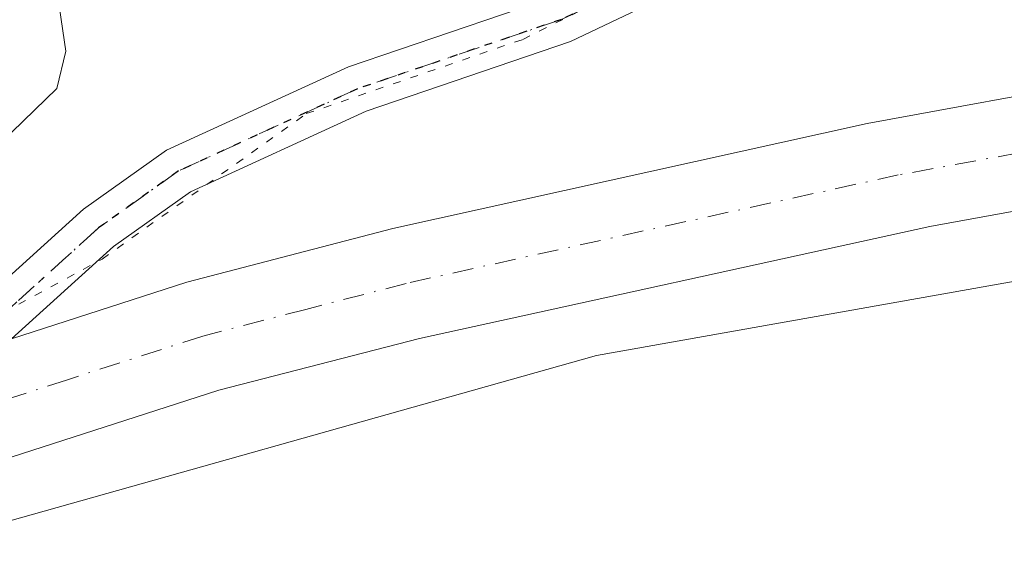
# Model space of a CAD drawing. Units: metres. Extents: x 587040 to 590483, y 4724352 to 4726710.
# Drawn here: x 587731 to 587793, y 4725724 to 4725757 of the extents above; entities that cross this region are included whole.
import ezdxf

# ---------------------------------------------------------------- set-up
doc = ezdxf.new("R2010")
doc.units = ezdxf.units.M
doc.header["$MEASUREMENT"] = 0
doc.linetypes.add('DGN Style 4', pattern=[2.6384748266838614, 1.318413404963828, -0.6592067024819142, 0.001648016756204785, -0.6592067024819142])
doc.linetypes.add('DGN Style 5', pattern=[1.1536117293433497, 0.4944050268614355, -0.6592067024819142])
for name, color, linetype, lineweight in [('Camino Cxs', 7, 'Continuous', 0), ('Camino eje', 30, 'DGN Style 4', 13), ('Carretera de calzada única Cxs', 7, 'Continuous', 13), ('Carretera de calzada única eje', 7, 'DGN Style 4', 0), ('Cultivos herbáceos CxS', 92, 'Continuous', 0), ('Curva de nivel normal', 30, 'Continuous', 0), ('Núcleo urbano CxS', 7, 'Continuous', 0), ('Ruta', 7, 'DGN Style 5', 30), ('Vía pecuaria eje', 92, 'DGN Style 5', 0)]:
    doc.layers.add(name, color=color, linetype=linetype, lineweight=lineweight)

# ---------------------------------------------------------------- blocks, each defined once
blk = doc.blocks.new('*U18')
at = {"layer": 'Núcleo urbano CxS', "color": 7, "linetype": 'Continuous', "lineweight": 0}
blk.add_polyline3d([(588168.7187000001, 4725538.0737, 387.7684000000008), (588161.5991000002, 4725557.058700001, 387.9223000000056), (588151.3161000004, 4725572.8795, 387.5593999999983), (588095.1535, 4725629.8356, 385.0678000000044), (588035.8267000001, 4725679.672700001, 383.0417000000016), (588029.6287000002, 4725684.671, 383.0332999999956), (588030.0449000001, 4725689.8682, 383.2724000000017), (588029.1661, 4725692.0525, 383.3537000000069), (588013.3293000003, 4725702.3959, 383.0313000000024), (587999.4885, 4725710.674699999, 382.6058000000049), (587994.2341, 4725713.4506, 382.3706999999995), (587976.4682999998, 4725721.555500001, 382.2118999999948), (587965.1176000005, 4725726.077099999, 382.0108000000037), (587938.3413000006, 4725735.1436, 381.1793999999936), (587937.6741000004, 4725735.347300001, 381.162599999996), (587913.6984999999, 4725740.4253, 380.7483999999968), (587903.7476000004, 4725742.195400001, 380.9002000000037), (587886.6673999997, 4725744.4893, 380.7617999999929), (587886.3104999998, 4725744.523499999, 380.7597999999998), (587847.4088000003, 4725745.565400001, 380.7459999999992), (587810.7873999998, 4725743.850099999, 381.1633000000002), (587767.2368999999, 4725736.111, 381.7697000000044), (587725.5620999997, 4725724.388699999, 383.3408999999957)], dxfattribs=at)
blk = doc.blocks.new('*U32')
at = {"layer": 'Carretera de calzada única Cxs', "color": 7, "linetype": 'Continuous', "lineweight": 13}
for points in [[(588035.8501000004, 4725691.270099999, 383.7032999999938), (588014.9200999998, 4725704.940099999, 384.5859999999957), (588000.9600999998, 4725713.290100001, 383.5571999999956), (587992.1201, 4725717.960100001, 385.0200999999943), (587982.4801000003, 4725722.390100001, 383.5173000000068), (587965.6601, 4725729.090100001, 382.3335999999982), (587951.5701000001, 4725734.2401, 382.4032000000007), (587938.4401000004, 4725738.2501, 382.3257000000012), (587923.8300999999, 4725741.670100001, 381.8157000000065), (587904.2100999998, 4725745.1601, 382.8160999999964), (587887.0100999996, 4725747.470100001, 381.1450999999943), (587872.0701000001, 4725748.9001, 381.710699999996), (587860.2100999998, 4725749.4001, 382.1670000000013), (587840.2100999998, 4725749.100099999, 383.0632999999943), (587814.1901000004, 4725747.960100001, 381.2216000000044), (587800.3901000004, 4725746.440099999, 381.9190999999992), (587788.1901000004, 4725744.220100001, 382.5243000000046), (587756.1001000004, 4725737.190099999, 382.6203999999998), (587743.4801000003, 4725733.9301, 384.1833000000042), (587726.5100999996, 4725728.460100001, 383.4793999999966)], [(587730.4634999996, 4725737.166099999, 383.2142000000022), (587741.4801000003, 4725740.7301, 382.8460999999952), (587754.4401000004, 4725744.090100001, 382.5099000000046), (587784.2500999998, 4725750.690099999, 382.0813000000053), (587799.3701, 4725753.460100001, 381.6946999999927), (587813.6401000004, 4725755.020099999, 381.555600000007), (587840.0100999996, 4725756.1801, 381.4878999999929), (587860.3000999996, 4725756.4901, 381.5442999999942), (587872.5701000001, 4725755.960100001, 381.9951000000001), (587887.8201000001, 4725754.5101, 381.5470999999961), (587905.3201000001, 4725752.1601, 381.5685999999987), (587925.2600999996, 4725748.600099999, 381.7621999999974), (587940.2801000001, 4725745.090100001, 382.0157999999938), (587953.8201000001, 4725740.960100001, 382.7746999999945), (587968.1901000004, 4725735.720100001, 382.3586000000068), (587985.2801000001, 4725728.9001, 382.7736000000005), (588012.6700999998, 4725715.920100001, 384.3819999999978), (588033.4200999998, 4725704.420100001, 384.1278000000021)]]:
    blk.add_polyline3d(points, dxfattribs=at)

msp = doc.modelspace()

# ---------------------------------------------------------------- linework, layer by layer
at = {"layer": 'Camino Cxs', "color": 7, "linetype": 'Continuous', "lineweight": 0}
msp.add_polyline3d([(587730.4634999996, 4725737.166099999, 383.2142000000022), (587723.5059000002, 4725734.915300001, 383.4192000000039), (587734.9885, 4725745.307499999, 384.0449999999983), (587740.2027000003, 4725749.0123, 383.5583000000042), (587751.6454999996, 4725754.262499999, 382.4701000000059), (587764.4676999999, 4725758.624700001, 382.1150000000052), (587775.2613000004, 4725763.7645, 381.9551000000066), (587781.5761000002, 4725770.2031, 382.7768999999971), (587783.1183000002, 4725774.928099999, 385.742499999993), (587784.7001, 4725774.940099999, 385.8876000000019), (587786.2818999998, 4725774.952099999, 386.0311999999976), (587784.2099000001, 4725768.6041, 382.3175999999949), (587777.0308999997, 4725761.284499999, 382.5969000000041), (587765.5994999995, 4725755.8409, 381.9894000000059), (587752.7571, 4725751.471899999, 382.3714999999939), (587741.7103000004, 4725746.4033, 382.8555000000051), (587736.8702999996, 4725742.964500001, 383.1061999999947)], close=True, dxfattribs=at)
for points in [[(587723.5059000002, 4725734.915200001, 383.4192000000039), (587734.9885, 4725745.307499999, 384.0449999999983), (587740.2027000003, 4725749.0123, 383.5583000000042), (587751.6454999996, 4725754.262499999, 382.4701000000059), (587764.4676999999, 4725758.624700001, 382.1150000000052), (587775.2613000004, 4725763.7645, 381.9551000000066), (587781.5761000002, 4725770.2031, 382.7768999999971), (587783.1183000002, 4725774.928099999, 385.742499999993)], [(587786.2818999998, 4725774.952099999, 386.0311999999976), (587784.2099000001, 4725768.6041, 382.3175999999949), (587777.0308999997, 4725761.284499999, 382.5969000000041), (587765.5994999995, 4725755.8409, 381.9894000000059), (587752.7571, 4725751.471899999, 382.3714999999939), (587741.7103000004, 4725746.4033, 382.8555000000051), (587736.8702999996, 4725742.964500001, 383.1061999999947), (587730.4634999996, 4725737.166099999, 383.2142000000022)]]:
    msp.add_polyline3d(points, dxfattribs=at)
at = {"layer": 'Camino eje', "color": 30, "linetype": 'DGN Style 4', "lineweight": 13}
msp.add_polyline3d([(587784.7001, 4725774.940099999, 385.8876000000019), (587782.8931, 4725769.403700001, 382.341499999995), (587776.1460999995, 4725762.524499999, 381.766300000003), (587765.0336999996, 4725757.232899999, 381.8959000000032), (587752.2012999998, 4725752.8671, 382.3815000000032), (587740.9565000003, 4725747.707699999, 383.0706999999966), (587735.9293000001, 4725744.1359, 383.5283999999957), (587720.5831000004, 4725730.246900001, 383.5745000000024)], dxfattribs=at)
at = {"layer": 'Carretera de calzada única Cxs', "color": 7, "linetype": 'Continuous', "lineweight": 13}
for points in [[(587730.4634999996, 4725737.166099999, 383.2142000000022), (587741.4801000003, 4725740.7301, 382.8460999999952), (587754.4401000004, 4725744.090100001, 382.5099000000046), (587784.2500999998, 4725750.690099999, 382.0813000000053), (587799.3701, 4725753.460100001, 381.6946999999927), (587813.6401000004, 4725755.020099999, 381.555600000007), (587840.0100999996, 4725756.1801, 381.4878999999929), (587860.3000999996, 4725756.4901, 381.5442999999942), (587872.5701000001, 4725755.960100001, 381.9951000000001), (587887.8201000001, 4725754.5101, 381.5470999999961), (587905.3201000001, 4725752.1601, 381.5685999999987)], [(588035.8501000004, 4725691.270099999, 383.7032999999938), (588014.9200999998, 4725704.940099999, 384.5859999999957), (588000.9600999998, 4725713.290100001, 383.5571999999956), (587992.1201, 4725717.960100001, 385.0200999999943), (587982.4801000003, 4725722.390100001, 383.5173000000068), (587965.6601, 4725729.090100001, 382.3335999999982), (587951.5701000001, 4725734.2401, 382.4032000000007), (587938.4401000004, 4725738.2501, 382.3257000000012), (587923.8300999999, 4725741.670100001, 381.8157000000065), (587904.2100999998, 4725745.1601, 382.8160999999964), (587887.0100999996, 4725747.470100001, 381.1450999999943), (587872.0701000001, 4725748.9001, 381.710699999996), (587860.2100999998, 4725749.4001, 382.1670000000013), (587840.2100999998, 4725749.100099999, 383.0632999999943), (587814.1901000004, 4725747.960100001, 381.2216000000044), (587800.3901000004, 4725746.440099999, 381.9190999999992), (587788.1901000004, 4725744.220100001, 382.5243000000046), (587756.1001000004, 4725737.190099999, 382.6203999999998), (587743.4801000003, 4725733.9301, 384.1833000000042), (587726.5100999996, 4725728.460100001, 383.4793999999966)]]:
    msp.add_polyline3d(points, dxfattribs=at)
at = {"layer": 'Carretera de calzada única eje', "color": 7, "linetype": 'DGN Style 4', "lineweight": 0}
msp.add_polyline3d([(587879.9401000004, 4725751.690099999, 381.6227000000072), (587872.3201000001, 4725752.4301, 381.1114999999991), (587866.3901000004, 4725752.6801, 381.0954999999958), (587860.2600999996, 4725752.9301, 381.1082000000025), (587850.1001000004, 4725752.790100001, 381.1123999999982), (587840.1001000004, 4725752.6501, 381.1888000000035), (587827.1001000004, 4725752.0701, 381.2540000000009), (587813.9200999998, 4725751.4901, 381.3931000000011), (587807.0100999996, 4725750.7401, 381.493100000007), (587799.8901000004, 4725749.940099999, 381.5639999999985), (587793.7801000001, 4725748.840100001, 381.7589000000008), (587786.2100999998, 4725747.460100001, 381.7695999999996), (587770.1700999998, 4725743.940099999, 382.2065000000002), (587755.2600999996, 4725740.640100001, 382.4894000000059), (587748.9600999998, 4725739.0101, 382.6359999999986), (587742.4801000003, 4725737.3301, 382.8926000000066), (587733.9801000003, 4725734.590100001, 383.6380999999965), (587720.5831000004, 4725730.246900001, 383.5745000000024)], dxfattribs=at)
at = {"layer": 'Cultivos herbáceos CxS', "color": 92, "linetype": 'Continuous', "lineweight": 0}
msp.add_polyline3d([(587725.5620999997, 4725724.388699999, 383.3408999999957), (587767.2368999999, 4725736.111, 381.7697000000044), (587810.7873999998, 4725743.850099999, 381.1633000000002), (587847.4088000003, 4725745.565400001, 380.7459999999992), (587886.3104999998, 4725744.523499999, 380.7597999999998), (587886.6673999997, 4725744.4893, 380.7617999999929), (587903.7476000004, 4725742.195400001, 380.9002000000037), (587913.6984999999, 4725740.4253, 380.7483999999968), (587937.6741000004, 4725735.347300001, 381.162599999996), (587938.3413000006, 4725735.1436, 381.1793999999936), (587965.1176000005, 4725726.077099999, 382.0108000000037), (587976.4682999998, 4725721.555500001, 382.2118999999948), (587994.2341, 4725713.4506, 382.3706999999995), (587999.4885, 4725710.674699999, 382.6058000000049), (588013.3293000003, 4725702.3959, 383.0313000000024), (588029.1661, 4725692.0525, 383.3537000000069), (588030.0449000001, 4725689.8682, 383.2724000000017), (588029.6287000002, 4725684.671, 383.0332999999956), (588035.8267000001, 4725679.672700001, 383.0417000000016), (588095.1535, 4725629.8356, 385.0678000000044), (588151.3161000004, 4725572.8795, 387.5593999999983), (588161.5991000002, 4725557.058700001, 387.9223000000056), (588168.7187000001, 4725538.0737, 387.7684000000008)], dxfattribs=at)
msp.add_polyline3d([(587725.5620999997, 4725724.388699999, 383.3408999999957), (587767.2368999999, 4725736.111, 381.7697000000044), (587810.7873999998, 4725743.850099999, 381.1633000000002), (587847.4088000003, 4725745.565400001, 380.7459999999992), (587886.3104999998, 4725744.523499999, 380.7597999999998), (587886.6673999997, 4725744.4893, 380.7617999999929), (587903.7476000004, 4725742.195400001, 380.9002000000037), (587913.6984999999, 4725740.4253, 380.7483999999968), (587937.6741000004, 4725735.347300001, 381.162599999996), (587938.3413000006, 4725735.1436, 381.1793999999936), (587965.1176000005, 4725726.077099999, 382.0108000000037), (587976.4682999998, 4725721.555500001, 382.2118999999948), (587994.2341, 4725713.4506, 382.3706999999995), (587999.4885, 4725710.674699999, 382.6058000000049), (588013.3293000003, 4725702.3959, 383.0313000000024), (588029.1661, 4725692.0525, 383.3537000000069), (588030.0449000001, 4725689.8682, 383.2724000000017), (588029.6287000002, 4725684.671, 383.0332999999956), (588035.8267000001, 4725679.672700001, 383.0417000000016), (588095.1535, 4725629.8356, 385.0678000000044), (588151.3161000004, 4725572.8795, 387.5593999999983), (588161.5991000002, 4725557.058700001, 387.9223000000056), (588168.7187000001, 4725538.0737, 387.7684000000008)], dxfattribs=at)
at = {"layer": 'Curva de nivel normal', "color": 30, "linetype": 'Continuous', "lineweight": 0, "elevation": 385, "flags": 128}
msp.add_lwpolyline([(587879.6100000005, 4725765.920100001), (587851.1100000005, 4725767.600099999), (587809.9600000001, 4725769.5701), (587802.7000000002, 4725770.0701), (587799.9326, 4725770.754600001), (587797.04, 4725771.470100001), (587790.4299999997, 4725775.100099999), (587784.04, 4725775.700099999), (587779.5700000003, 4725774.850099999), (587769.1900000004, 4725770.190099999), (587755.6299999999, 4725768.2601), (587735.5800000001, 4725764.610099999), (587733.4699999997, 4725757.940099999), (587733.8799999999, 4725755.2301), (587733.3099999996, 4725752.9001), (587729.79, 4725749.4801)], dxfattribs=at)
at = {"layer": 'Núcleo urbano CxS', "color": 7, "linetype": 'Continuous', "lineweight": 0}
msp.add_polyline3d([(587725.5620999997, 4725724.388699999, 383.3408999999957), (587767.2368999999, 4725736.111, 381.7697000000044), (587810.7873999998, 4725743.850099999, 381.1633000000002), (587847.4088000003, 4725745.565400001, 380.7459999999992), (587886.3104999998, 4725744.523499999, 380.7597999999998), (587886.6673999997, 4725744.4893, 380.7617999999929), (587903.7476000004, 4725742.195400001, 380.9002000000037), (587913.6984999999, 4725740.4253, 380.7483999999968), (587937.6741000004, 4725735.347300001, 381.162599999996), (587938.3413000006, 4725735.1436, 381.1793999999936), (587965.1176000005, 4725726.077099999, 382.0108000000037), (587976.4682999998, 4725721.555500001, 382.2118999999948), (587994.2341, 4725713.4506, 382.3706999999995), (587999.4885, 4725710.674699999, 382.6058000000049), (588013.3293000003, 4725702.3959, 383.0313000000024), (588029.1661, 4725692.0525, 383.3537000000069), (588030.0449000001, 4725689.8682, 383.2724000000017), (588029.6287000002, 4725684.671, 383.0332999999956), (588035.8267000001, 4725679.672700001, 383.0417000000016), (588095.1535, 4725629.8356, 385.0678000000044), (588151.3161000004, 4725572.8795, 387.5593999999983), (588161.5991000002, 4725557.058700001, 387.9223000000056), (588168.7187000001, 4725538.0737, 387.7684000000008)], dxfattribs=at)
at = {"layer": 'Ruta', "color": 7, "linetype": 'DGN Style 5', "lineweight": 30}
msp.add_polyline3d([(587783.8551000003, 4725814.755100001, 385.5034000000014), (587783.9550999999, 4725808.0613, 389.952099999995), (587784.0163000004, 4725803.955399999, 389.926999999996), (587784.0969000002, 4725798.565199999, 389.5473000000056), (587784.1750999996, 4725793.325099999, 387.4706000000006), (587784.2901, 4725789.610099999, 387.7595000000001), (587784.4288999997, 4725784.642300001, 388.4945000000007), (587784.5471000001, 4725780.4101, 388.4530999999988), (587784.6365, 4725777.214500001, 387.892200000002), (587784.7001, 4725774.940099999, 385.8876000000019), (587782.8931, 4725769.403700001, 382.341499999995), (587776.1460999995, 4725762.524499999, 381.766300000003), (587765.0336999996, 4725757.232899999, 381.8959000000032), (587752.2012999998, 4725752.8671, 382.3815000000032), (587740.9565000003, 4725747.707699999, 383.0706999999966), (587735.9293000001, 4725744.1359, 383.5283999999957), (587720.5832000002, 4725730.246900001, 383.5745000000024)], dxfattribs=at)
at = {"layer": 'Vía pecuaria eje', "color": 92, "linetype": 'DGN Style 5', "lineweight": 0}
msp.add_polyline3d([(587716.6945000002, 4725731.6599, 383.6741999999941), (587736.1501000002, 4725742.165899999, 383.1073999999935), (587748.9907999998, 4725751.310000001, 382.5999000000011), (587762.6096999999, 4725755.9794, 381.9275999999954), (587772.3375000004, 4725760.8433, 382.1959999999963), (587780.1196999997, 4725767.0691, 381.7513999999938), (587784.2054000003, 4725775.0459, 385.9413000000059), (587783.6217, 4725815.319, 384.8536000000022), (587788.0965, 4725822.5175, 381.5996000000014), (587795.1004999997, 4725829.521600001, 381.7575999999972), (587803.2719000002, 4725833.8018, 381.6854000000022), (587813.3887999998, 4725835.358200001, 381.8506000000052), (587830.1206, 4725834.58, 382.0412999999971), (587868.2536000004, 4725830.883500001, 382.2379999999976), (587884.9853999997, 4725829.910700001, 382.5283999999957), (587896.6588000003, 4725830.688899999, 382.8062000000064), (587906.5811000001, 4725834.1909, 382.8197999999975), (587917.4763000002, 4725841.000399999, 382.9008000000031), (587934.2081000004, 4725855.786599999, 383.2495000000054), (587950.1617000002, 4725870.961999999, 384.2256000000052), (587953.6637000004, 4725873.685799999, 384.4977000000072)], dxfattribs=at)

# ---------------------------------------------------------------- block references
at = {"layer": 'Carretera de calzada única Cxs', "color": 7, "linetype": 'Continuous', "lineweight": 13}
msp.add_blockref('*U32', (0, 0), dxfattribs=at)
at = {"layer": 'Núcleo urbano CxS', "color": 7, "linetype": 'Continuous', "lineweight": 0}
msp.add_blockref('*U18', (0, 0), dxfattribs=at)

doc.saveas('drawing.dxf')
